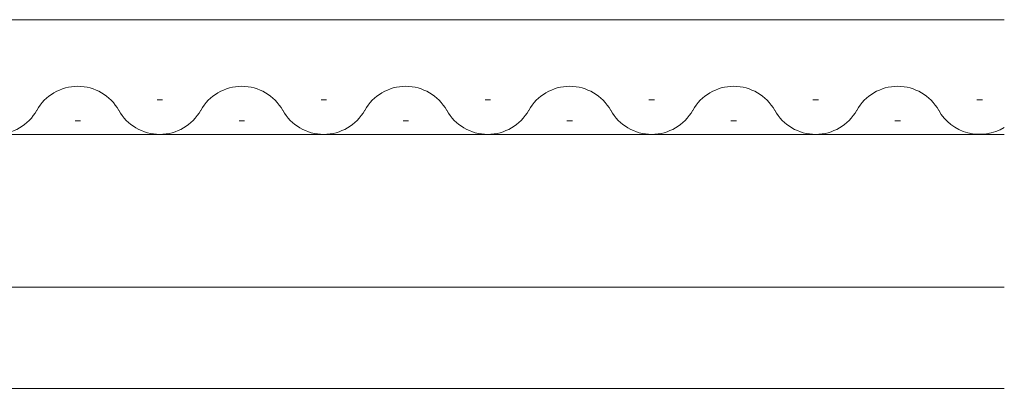
# Model space of a CAD drawing. Extents: x 175 to 1925, y 210 to 2812.
# Drawn here: x 1513 to 1550, y 915 to 929 of the extents above; entities that cross this region are included whole.
import ezdxf

# ---------------------------------------------------------------- set-up
doc = ezdxf.new("R2010")
doc.units = 0
doc.layers.add('YKK_12', color=2, linetype='CONTINUOUS', lineweight=13)

msp = doc.modelspace()

# ---------------------------------------------------------------- linework, layer by layer
at = {"layer": 'YKK_12'}
for p, q in [((1549.5, 928.5), (1475, 928.5)), ((1518.7, 925.56), (1518.5, 925.56)), ((1524.7, 925.56), (1524.5, 925.56)), ((1530.7, 925.56), (1530.5, 925.56)), ((1536.7, 925.56), (1536.5, 925.56)), ((1542.7, 925.56), (1542.5, 925.56)), ((1548.7, 925.56), (1548.5, 925.56)), ((1515.7, 924.8), (1515.5, 924.8)), ((1521.7, 924.8), (1521.5, 924.8)), ((1527.7, 924.8), (1527.5, 924.8)), ((1533.7, 924.8), (1533.5, 924.8)), ((1539.7, 924.8), (1539.5, 924.8)), ((1545.7, 924.8), (1545.5, 924.8)), ((1549.5, 924.3), (1475, 924.3)), ((1549.5, 918.7), (1475, 918.7)), ((1549.5, 915), (1475, 915))]:
    msp.add_line(p, q, dxfattribs=at)
for centre, start, end in [((1515.6, 924.342), 29.2025, 150.7975), ((1521.6, 924.342), 29.2025, 150.7975), ((1527.6, 924.342), 29.2025, 150.7975), ((1533.6, 924.342), 29.2025, 150.7975), ((1539.6, 924.342), 29.2025, 150.7975), ((1545.6, 924.342), 29.2025, 150.7975), ((1512.6, 926.019), 209.2025, 330.7975), ((1518.6, 926.019), 209.2025, 330.7975), ((1524.6, 926.019), 209.2025, 330.7975), ((1530.6, 926.019), 209.2025, 330.7975), ((1536.6, 926.019), 209.2025, 330.7975), ((1542.6, 926.019), 209.2025, 330.7975), ((1548.6, 926.019), 209.2025, 301.5835)]:
    msp.add_arc(centre, 1.718, start, end, dxfattribs=at)

doc.saveas('drawing.dxf')
